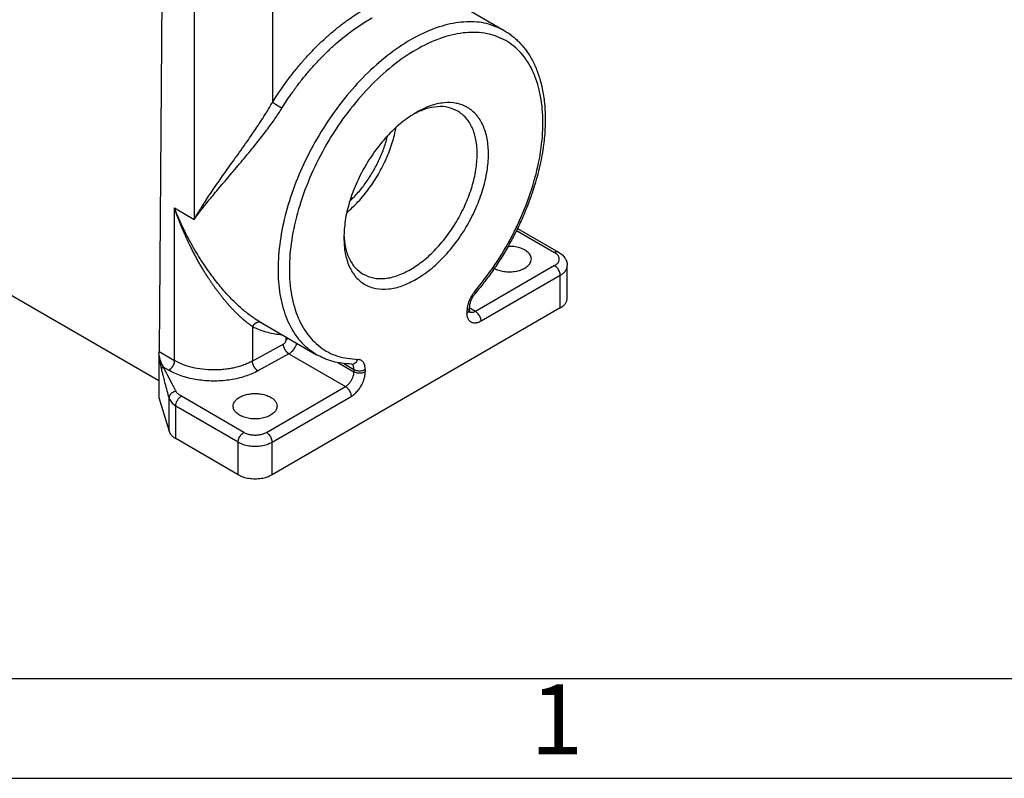
# Model space of a CAD drawing. Units: millimetres. Extents: x 0 to 297, y 0 to 210.
# Drawn here: x 26 to 75, y 0 to 38 of the extents above; entities that cross this region are included whole.
import ezdxf

# ---------------------------------------------------------------- set-up
doc = ezdxf.new("R2010")
doc.units = ezdxf.units.MM
doc.layers.add('1', color=7, linetype='Continuous')
doc.styles.add('CONVERTER_11', font='txt.shx', dxfattribs={"width": 0.9})

# ---------------------------------------------------------------- blocks, each defined once
blk = doc.blocks.new('_formato_A4', base_point=(306.935, 0))
at = {"layer": '1', "color": 7, "linetype": 'Continuous'}
for p, q in [((5, 5), (100.6, 5)), ((0, 0), (297, 0))]:
    blk.add_line(p, q, dxfattribs=at)
at = {"layer": '1', "color": 7, "insert": (52.8, 2.5), "char_height": 3.5, "attachment_point": 5, "line_spacing_factor": 0.757273, "style": 'CONVERTER_11'}
blk.add_mtext('1', dxfattribs=at)

msp = doc.modelspace()

# ---------------------------------------------------------------- linework, layer by layer
at = {"color": 2, "linetype": 'Continuous'}
for p, q in [((38.572, 43.103), (38.57, 33.851)), ((34.647, 41.612), (34.645, 27.986)), ((33.041, 41.243), (32.891, 21.363)), ((48.172, 38.594), (50.17, 37.438)), ((33.658, 28.558), (34.645, 27.986)), ((32.873, 19.906), (19.085, 27.886)), ((50.78, 27.428), (52.687, 26.325)), ((50.833, 27.534), (52.887, 26.345)), ((52.687, 25.67), (48.727, 23.378)), ((53.321, 24.04), (53.321, 25.671)), ((52.97, 25.18), (49.01, 22.888)), ((52.97, 23.549), (52.97, 25.18)), ((52.97, 23.549), (38.545, 15.2)), ((48.303, 23.417), (48.303, 23.295)), ((48.42, 23.581), (48.42, 23.458)), ((48.727, 23.378), (48.42, 23.556)), ((37.886, 22.885), (40.778, 21.211)), ((37.564, 22.62), (37.563, 20.891)), ((39.115, 21.743), (37.563, 20.891)), ((39.259, 21.986), (39.258, 22.091)), ((32.873, 21.238), (32.873, 19.071)), ((32.891, 21.363), (33.656, 20.92)), ((39.391, 21.252), (37.839, 20.399)), ((39.391, 21.252), (42.222, 19.613)), ((41.844, 20.812), (42.646, 20.348)), ((42.136, 20.765), (42.646, 20.47)), ((33.11, 20.585), (33.373, 20.433)), ((42.646, 20.47), (42.646, 20.348)), ((43.211, 20.47), (43.211, 20.348)), ((38.262, 17.321), (42.222, 19.613)), ((32.873, 19.071), (33.388, 17.38)), ((33.388, 17.38), (33.388, 19.047)), ((37.13, 17.321), (34.004, 19.131)), ((38.545, 16.831), (42.504, 19.123)), ((33.721, 17.01), (33.721, 18.641)), ((36.848, 16.831), (33.721, 18.641)), ((36.848, 15.2), (33.721, 17.01)), ((36.848, 15.2), (36.848, 16.831)), ((38.545, 15.2), (38.545, 16.831))]:
    msp.add_line(p, q, dxfattribs=at)
for points, knots in [([(38.57, 33.851), (38.575, 33.859), (38.586, 33.875), (38.678, 34.022), (38.851, 34.289), (39.139, 34.708), (39.467, 35.152), (39.837, 35.615), (40.22, 36.06), (40.616, 36.484), (41.022, 36.885), (41.436, 37.261), (41.858, 37.613), (42.248, 37.908), (42.601, 38.154), (42.915, 38.356), (43.131, 38.484), (43.244, 38.548), (43.254, 38.554), (43.264, 38.56), (43.271, 38.563), (43.275, 38.565)], [0, 0, 0, 0, 0.028594, 0.057185, 0.520383, 0.982632, 1.581667, 2.175219, 2.762446, 3.342537, 3.913614, 4.473937, 5.022929, 5.560079, 5.940912, 6.31416, 6.679773, 6.69201, 6.703839, 6.715501, 6.727233, 6.727233, 6.727233, 6.727233]), ([(39.038, 33.556), (39.043, 33.563), (39.053, 33.579), (39.141, 33.72), (39.307, 33.976), (39.584, 34.377), (39.898, 34.803), (40.253, 35.248), (40.621, 35.674), (41.001, 36.08), (41.391, 36.465), (41.788, 36.826), (42.193, 37.163), (42.567, 37.446), (42.907, 37.682), (43.208, 37.875), (43.415, 37.998), (43.524, 38.059), (43.535, 38.066), (43.546, 38.072), (43.554, 38.076), (43.557, 38.078)], [0, 0, 0, 0, 0.027424, 0.054846, 0.499093, 0.942435, 1.516976, 2.086269, 2.649508, 3.205915, 3.753692, 4.291172, 4.817802, 5.333092, 5.698441, 6.056526, 6.4073, 6.419638, 6.432438, 6.445421, 6.458306, 6.458306, 6.458306, 6.458306]), ([(50.17, 37.438), (49.881, 37.572), (49.286, 37.848), (48.25, 37.913), (47.154, 37.733), (46.013, 37.294), (44.86, 36.619), (43.728, 35.728), (42.649, 34.647), (41.654, 33.407), (40.772, 32.046), (40.031, 30.603), (39.452, 29.123), (39.052, 27.648), (38.843, 26.223), (38.832, 24.888), (39.02, 23.679), (39.41, 22.639), (39.983, 21.774), (40.518, 21.395), (40.778, 21.211)], [0, 0, 0, 0, 0.949397, 1.952992, 3.051233, 4.26538, 5.599146, 7.042652, 8.576186, 10.173264, 11.803144, 13.433024, 15.030102, 16.563636, 18.007142, 19.340908, 20.555055, 21.653296, 22.656891, 23.606288, 23.606288, 23.606288, 23.606288]), ([(48.684, 24.361), (49.031, 24.8), (49.732, 25.685), (50.588, 27.149), (51.284, 28.674), (51.783, 30.219), (52.071, 31.727), (52.136, 33.147), (51.974, 34.432), (51.586, 35.538), (50.975, 36.425), (50.155, 37.046), (49.167, 37.36), (48.067, 37.362), (46.899, 37.065), (45.7, 36.489), (44.507, 35.656), (43.359, 34.595), (42.296, 33.343), (41.355, 31.944), (40.569, 30.447), (39.966, 28.905), (39.566, 27.371), (39.384, 25.899), (39.428, 24.539), (39.698, 23.335), (40.193, 22.327), (40.908, 21.565), (41.816, 21.073), (42.487, 21.007), (42.83, 20.973)], [0, 0, 0, 0, 1.67928, 3.383045, 5.070431, 6.701772, 8.241711, 9.662666, 10.949023, 12.102408, 13.147505, 14.134683, 15.13168, 16.203076, 17.392272, 18.716976, 20.173398, 21.742095, 23.392925, 25.088997, 26.790007, 28.45529, 30.046842, 31.532566, 32.89003, 34.11116, 35.207957, 36.217566, 37.200644, 38.226275, 38.226275, 38.226275, 38.226275]), ([(50.17, 37.438), (50.233, 37.399), (50.366, 37.319), (50.553, 37.182), (50.736, 37.031), (50.968, 36.809), (51.239, 36.493), (51.477, 36.129), (51.645, 35.81), (51.767, 35.539), (51.875, 35.257), (51.973, 34.945), (52.056, 34.617), (52.124, 34.26), (52.177, 33.875), (52.211, 33.465), (52.223, 33.046), (52.215, 32.609), (52.186, 32.167), (52.134, 31.698), (52.059, 31.209), (51.952, 30.676), (51.817, 30.13), (51.647, 29.548), (51.429, 28.91), (51.142, 28.193), (50.813, 27.479), (50.45, 26.786), (50.064, 26.126), (49.647, 25.489), (49.199, 24.866), (48.877, 24.474), (48.706, 24.266)], [0, 0, 0, 0, 0.222484, 0.463035, 0.696495, 0.932488, 1.427309, 1.941349, 2.23305, 2.508792, 2.832491, 3.138623, 3.488482, 3.847941, 4.226385, 4.654308, 5.081849, 5.482562, 5.964727, 6.412772, 6.897252, 7.448272, 8.042774, 8.584092, 9.266257, 10.065714, 10.89941, 11.623532, 12.41024, 13.194792, 13.903822, 14.713786, 14.713786, 14.713786, 14.713786]), ([(34.645, 27.986), (34.648, 27.992), (34.655, 28.005), (34.664, 28.02), (34.671, 28.032), (34.676, 28.04), (34.679, 28.046), (34.682, 28.05), (34.684, 28.055), (34.693, 28.07), (34.709, 28.096), (34.738, 28.146), (34.774, 28.207), (34.835, 28.308), (34.912, 28.434), (35.041, 28.641), (35.21, 28.903), (35.425, 29.228), (35.652, 29.561), (35.89, 29.904), (36.133, 30.249), (36.399, 30.623), (36.687, 31.025), (36.993, 31.454), (37.28, 31.861), (37.545, 32.243), (37.788, 32.6), (38.021, 32.952), (38.228, 33.278), (38.411, 33.576), (38.518, 33.76), (38.57, 33.851)], [0, 0, 0, 0, 0.021054, 0.042156, 0.052727, 0.063312, 0.068609, 0.073911, 0.079215, 0.084524, 0.127535, 0.169923, 0.255309, 0.343341, 0.521481, 0.700637, 1.074361, 1.456805, 1.868136, 2.285748, 2.707927, 3.132934, 3.66272, 4.191181, 4.715257, 5.1548, 5.586906, 6.010043, 6.422729, 6.745488, 7.060129, 7.060129, 7.060129, 7.060129]), ([(34.645, 27.986), (34.649, 27.992), (34.657, 28.003), (34.667, 28.016), (34.675, 28.027), (34.68, 28.034), (34.684, 28.04), (34.687, 28.044), (34.69, 28.048), (34.7, 28.062), (34.718, 28.085), (34.751, 28.13), (34.793, 28.186), (34.861, 28.276), (34.949, 28.391), (35.096, 28.579), (35.288, 28.819), (35.531, 29.116), (35.787, 29.424), (36.055, 29.742), (36.328, 30.065), (36.616, 30.405), (36.918, 30.761), (37.229, 31.134), (37.52, 31.488), (37.789, 31.822), (38.035, 32.134), (38.272, 32.446), (38.491, 32.743), (38.69, 33.025), (38.87, 33.29), (38.983, 33.468), (39.038, 33.556)], [0, 0, 0, 0, 0.020321, 0.040702, 0.050915, 0.061143, 0.066264, 0.071389, 0.076517, 0.08165, 0.122758, 0.164314, 0.247365, 0.33267, 0.505821, 0.681424, 1.0483, 1.426497, 1.834125, 2.250492, 2.673738, 3.101994, 3.587399, 4.074118, 4.559596, 4.961296, 5.359237, 5.752015, 6.138271, 6.465875, 6.786109, 7.098437, 7.098437, 7.098437, 7.098437]), ([(38.57, 33.851), (38.577, 33.847), (38.59, 33.838), (38.611, 33.823), (38.635, 33.808), (38.661, 33.79), (38.69, 33.771), (38.721, 33.752), (38.753, 33.731), (38.787, 33.71), (38.821, 33.688), (38.855, 33.667), (38.889, 33.646), (38.922, 33.626), (38.954, 33.606), (38.984, 33.588), (39.012, 33.571), (39.03, 33.561), (39.038, 33.556)], [0, 0, 0, 0, 0.0223748, 0.0479781, 0.0767452, 0.1085037, 0.1429767, 0.1797751, 0.2184171, 0.2583396, 0.2989297, 0.3395531, 0.3795866, 0.4184519, 0.4556361, 0.4907172, 0.5233669, 0.5533615, 0.5533615, 0.5533615, 0.5533615]), ([(47.839, 33.409), (47.683, 33.48), (47.362, 33.627), (46.802, 33.646), (46.208, 33.531), (45.827, 33.352), (45.626, 33.257)], [0, 0, 0, 0, 0.508389, 1.049272, 1.646018, 2.309698, 2.309698, 2.309698, 2.309698]), ([(45.757, 24.985), (45.997, 25.141), (46.497, 25.466), (47.165, 26.104), (47.787, 26.845), (48.331, 27.677), (48.779, 28.562), (49.114, 29.471), (49.324, 30.368), (49.4, 31.221), (49.34, 32), (49.141, 32.677), (48.807, 33.227), (48.342, 33.621), (47.769, 33.83), (47.127, 33.847), (46.438, 33.688), (46.001, 33.463), (45.77, 33.344)], [0, 0, 0, 0, 0.858017, 1.783654, 2.757812, 3.757177, 4.756421, 5.730226, 6.655306, 7.512613, 8.289949, 8.985257, 9.610502, 10.194229, 10.777749, 11.402443, 12.097009, 12.873561, 12.873561, 12.873561, 12.873561]), ([(45.77, 33.344), (45.529, 33.188), (45.027, 32.865), (44.356, 32.226), (43.732, 31.483), (43.186, 30.649), (42.735, 29.76), (42.401, 28.848), (42.182, 27.948), (42.151, 27.352), (42.137, 27.065)], [0, 0, 0, 0, 0.859751, 1.787848, 2.765065, 3.767871, 4.770677, 5.747893, 6.67599, 7.535741, 7.535741, 7.535741, 7.535741]), ([(45.474, 25.475), (45.696, 25.619), (46.157, 25.918), (46.773, 26.507), (47.346, 27.191), (47.848, 27.958), (48.261, 28.775), (48.57, 29.612), (48.763, 30.44), (48.833, 31.226), (48.777, 31.945), (48.592, 32.566), (48.289, 33.083), (47.985, 33.303), (47.839, 33.409)], [0, 0, 0, 0, 0.791308, 1.644996, 2.543434, 3.465101, 4.386619, 5.284621, 6.137624, 6.928059, 7.64469, 8.285658, 8.862059, 9.400301, 9.400301, 9.400301, 9.400301]), ([(42.28, 28.313), (42.479, 28.496), (42.885, 28.869), (43.413, 29.526), (43.884, 30.245), (44.273, 31.011), (44.579, 31.796), (44.701, 32.334), (44.76, 32.597)], [0, 0, 0, 0, 0.80818, 1.653645, 2.518431, 3.383216, 4.228682, 5.036862, 5.036862, 5.036862, 5.036862]), ([(42.433, 28.891), (42.579, 29.039), (42.876, 29.34), (43.267, 29.85), (43.619, 30.398), (43.919, 30.977), (44.166, 31.57), (44.28, 31.977), (44.335, 32.178)], [0, 0, 0, 0, 0.623534, 1.267739, 1.922547, 2.577354, 3.22156, 3.845094, 3.845094, 3.845094, 3.845094]), ([(33.656, 20.92), (33.656, 22.193), (33.657, 24.739), (33.657, 27.285), (33.658, 28.558)], [0, 0, 0, 0, 3.818719, 7.637459, 7.637459, 7.637459, 7.637459]), ([(37.564, 22.62), (37.553, 22.627), (37.53, 22.642), (37.497, 22.665), (37.463, 22.689), (37.429, 22.714), (37.395, 22.739), (37.36, 22.766), (37.324, 22.793), (37.288, 22.821), (37.257, 22.846), (37.229, 22.868), (37.206, 22.888), (37.181, 22.908), (37.156, 22.929), (37.131, 22.95), (37.105, 22.973), (37.078, 22.996), (37.05, 23.02), (37.022, 23.045), (36.994, 23.071), (36.964, 23.098), (36.935, 23.125), (36.904, 23.154), (36.873, 23.183), (36.842, 23.213), (36.81, 23.244), (36.775, 23.278), (36.738, 23.315), (36.7, 23.353), (36.662, 23.392), (36.625, 23.43), (36.589, 23.468), (36.554, 23.506), (36.519, 23.543), (36.485, 23.58), (36.452, 23.617), (36.419, 23.653), (36.388, 23.688), (36.357, 23.723), (36.327, 23.757), (36.294, 23.796), (36.257, 23.838), (36.217, 23.886), (36.178, 23.933), (36.139, 23.98), (36.102, 24.026), (36.065, 24.072), (36.028, 24.117), (35.993, 24.162), (35.959, 24.206), (35.925, 24.25), (35.892, 24.292), (35.86, 24.335), (35.825, 24.381), (35.787, 24.433), (35.745, 24.489), (35.705, 24.545), (35.665, 24.601), (35.626, 24.655), (35.588, 24.709), (35.551, 24.763), (35.515, 24.816), (35.479, 24.868), (35.445, 24.919), (35.411, 24.969), (35.371, 25.03), (35.325, 25.1), (35.273, 25.182), (35.22, 25.265), (35.168, 25.349), (35.116, 25.433), (35.065, 25.519), (35.014, 25.605), (34.963, 25.692), (34.912, 25.779), (34.862, 25.868), (34.812, 25.957), (34.763, 26.047), (34.713, 26.138), (34.665, 26.23), (34.616, 26.322), (34.568, 26.415), (34.521, 26.509), (34.474, 26.603), (34.432, 26.688), (34.395, 26.763), (34.364, 26.828), (34.334, 26.892), (34.304, 26.956), (34.275, 27.019), (34.246, 27.081), (34.218, 27.143), (34.191, 27.204), (34.164, 27.264), (34.138, 27.323), (34.113, 27.382), (34.088, 27.44), (34.064, 27.497), (34.04, 27.553), (34.018, 27.607), (33.997, 27.658), (33.977, 27.707), (33.956, 27.758), (33.936, 27.809), (33.915, 27.862), (33.894, 27.915), (33.873, 27.969), (33.852, 28.024), (33.823, 28.1), (33.786, 28.198), (33.752, 28.29), (33.728, 28.357), (33.714, 28.397), (33.704, 28.425), (33.698, 28.442), (33.696, 28.446), (33.695, 28.451), (33.693, 28.455), (33.692, 28.458), (33.691, 28.461), (33.69, 28.464), (33.69, 28.465), (33.689, 28.467), (33.687, 28.472), (33.684, 28.482), (33.677, 28.502), (33.668, 28.527), (33.661, 28.548), (33.658, 28.558)], [0, 0, 0, 0, 0.03974, 0.080288, 0.121643, 0.163807, 0.206778, 0.250556, 0.295142, 0.340536, 0.386736, 0.41629, 0.446836, 0.478375, 0.51091, 0.544444, 0.578979, 0.614517, 0.651063, 0.688617, 0.727185, 0.766768, 0.807371, 0.848996, 0.891647, 0.935329, 0.980044, 1.025797, 1.080755, 1.135163, 1.188978, 1.242157, 1.294656, 1.346433, 1.397442, 1.44764, 1.496983, 1.545426, 1.592923, 1.639431, 1.684902, 1.729293, 1.792048, 1.854106, 1.915428, 1.975976, 2.03571, 2.094593, 2.152583, 2.209643, 2.265733, 2.320811, 2.374839, 2.427775, 2.47958, 2.550428, 2.620412, 2.689496, 2.757644, 2.824817, 2.890979, 2.956092, 3.020118, 3.083019, 3.144756, 3.205292, 3.264587, 3.361423, 3.458843, 3.556838, 3.655398, 3.754515, 3.85418, 3.954383, 4.055115, 4.156368, 4.258132, 4.360398, 4.463158, 4.566402, 4.670121, 4.774307, 4.87895, 4.984041, 5.089573, 5.195535, 5.268343, 5.340326, 5.411471, 5.481762, 5.551187, 5.619732, 5.687382, 5.754125, 5.819945, 5.884828, 5.94876, 6.011727, 6.073715, 6.134707, 6.194691, 6.247327, 6.300875, 6.355326, 6.410667, 6.466888, 6.523976, 6.581921, 6.640711, 6.700335, 6.827423, 6.954454, 6.996058, 7.038516, 7.081815, 7.086907, 7.091753, 7.096286, 7.100441, 7.104151, 7.107348, 7.109967, 7.11194, 7.113202, 7.113686, 7.129626, 7.14557, 7.177464, 7.209367, 7.209367, 7.209367, 7.209367]), ([(37.886, 22.885), (37.82, 22.925), (37.694, 23.001), (37.479, 23.149), (37.252, 23.322), (37, 23.534), (36.753, 23.761), (36.416, 24.096), (35.998, 24.56), (35.493, 25.199), (34.984, 25.939), (34.574, 26.626), (34.268, 27.202), (34.086, 27.572), (33.948, 27.871), (33.864, 28.06), (33.8, 28.211), (33.759, 28.307), (33.728, 28.384), (33.703, 28.445), (33.679, 28.502), (33.664, 28.541), (33.658, 28.558)], [0, 0, 0, 0, 0.231185, 0.439737, 0.783162, 1.086896, 1.426865, 1.787824, 2.514633, 3.297458, 4.231123, 5.205709, 5.696375, 6.188368, 6.441159, 6.684658, 6.808271, 6.933841, 6.996269, 7.05867, 7.13045, 7.183649, 7.183649, 7.183649, 7.183649]), ([(42.14, 27.234), (42.158, 27.013), (42.192, 26.592), (42.389, 26.02), (42.684, 25.544), (42.971, 25.339), (43.11, 25.239)], [0, 0, 0, 0, 0.66368, 1.260426, 1.801309, 2.309698, 2.309698, 2.309698, 2.309698]), ([(42.137, 27.065), (42.149, 26.806), (42.171, 26.314), (42.377, 25.637), (42.712, 25.088), (43.18, 24.696), (43.754, 24.49), (44.398, 24.476), (45.088, 24.638), (45.526, 24.865), (45.757, 24.985)], [0, 0, 0, 0, 0.777416, 1.47266, 2.097916, 2.682032, 3.266564, 3.892925, 4.589655, 5.368639, 5.368639, 5.368639, 5.368639]), ([(51.524, 25.997), (51.515, 26.056), (51.497, 26.182), (51.363, 26.343), (51.173, 26.475), (50.93, 26.571), (50.652, 26.63), (50.457, 26.632), (50.357, 26.633)], [0, 0, 0, 0, 0.175699, 0.373403, 0.603945, 0.866625, 1.153098, 1.450719, 1.450719, 1.450719, 1.450719]), ([(52.887, 26.345), (52.873, 26.351), (52.844, 26.364), (52.793, 26.365), (52.739, 26.352), (52.705, 26.334), (52.687, 26.325)], [0, 0, 0, 0, 0.0457594, 0.0947816, 0.1493196, 0.210313, 0.210313, 0.210313, 0.210313]), ([(52.687, 25.67), (52.731, 25.7), (52.814, 25.754), (52.9, 25.869), (52.931, 25.997), (52.9, 26.126), (52.814, 26.241), (52.731, 26.295), (52.687, 26.325)], [0, 0, 0, 0, 0.1592451, 0.2965688, 0.4194683, 0.5423678, 0.6796915, 0.8389366, 0.8389366, 0.8389366, 0.8389366]), ([(52.887, 26.345), (52.919, 26.325), (52.986, 26.284), (53.075, 26.21), (53.153, 26.128), (53.214, 26.043), (53.261, 25.955), (53.289, 25.879), (53.306, 25.817), (53.314, 25.769), (53.32, 25.72), (53.321, 25.687), (53.321, 25.671)], [0, 0, 0, 0, 0.1111576, 0.2380279, 0.3458396, 0.4487854, 0.5489365, 0.6457523, 0.6916513, 0.7425018, 0.7911132, 0.8395821, 0.8395821, 0.8395821, 0.8395821]), ([(49.671, 25.533), (49.743, 25.5), (49.892, 25.43), (50.142, 25.376), (50.407, 25.354), (50.673, 25.371), (50.925, 25.423), (51.146, 25.51), (51.332, 25.622), (51.416, 25.727), (51.455, 25.776)], [0, 0, 0, 0, 0.236776, 0.493894, 0.76226, 1.031313, 1.290407, 1.530181, 1.744102, 1.930461, 1.930461, 1.930461, 1.930461]), ([(51.455, 25.776), (51.475, 25.811), (51.514, 25.88), (51.521, 25.959), (51.524, 25.997)], [0, 0, 0, 0, 0.1206057, 0.2345477, 0.2345477, 0.2345477, 0.2345477]), ([(52.97, 25.18), (52.967, 25.21), (52.963, 25.274), (52.933, 25.368), (52.889, 25.46), (52.831, 25.545), (52.764, 25.618), (52.712, 25.653), (52.687, 25.67)], [0, 0, 0, 0, 0.0905181, 0.189656, 0.2934646, 0.3973068, 0.4965407, 0.5872024, 0.5872024, 0.5872024, 0.5872024]), ([(52.97, 25.18), (53.021, 25.213), (53.119, 25.276), (53.231, 25.397), (53.307, 25.53), (53.316, 25.625), (53.321, 25.671)], [0, 0, 0, 0, 0.1826145, 0.3460618, 0.4931614, 0.6306053, 0.6306053, 0.6306053, 0.6306053]), ([(43.11, 25.239), (43.276, 25.165), (43.619, 25.011), (44.22, 25.008), (44.856, 25.153), (45.261, 25.364), (45.474, 25.475)], [0, 0, 0, 0, 0.539961, 1.118423, 1.761972, 2.481693, 2.481693, 2.481693, 2.481693]), ([(48.684, 24.361), (48.629, 24.29), (48.519, 24.146), (48.401, 23.906), (48.32, 23.661), (48.308, 23.496), (48.303, 23.417)], [0, 0, 0, 0, 0.269476, 0.540494, 0.799856, 1.036217, 1.036217, 1.036217, 1.036217]), ([(48.706, 24.266), (48.695, 24.252), (48.672, 24.225), (48.641, 24.183), (48.61, 24.137), (48.58, 24.089), (48.552, 24.039), (48.527, 23.99), (48.505, 23.942), (48.479, 23.879), (48.453, 23.802), (48.436, 23.73), (48.427, 23.676), (48.423, 23.643), (48.42, 23.611), (48.42, 23.591), (48.42, 23.581)], [0, 0, 0, 0, 0.0524975, 0.1060533, 0.1577657, 0.2175274, 0.2775332, 0.3295373, 0.3798554, 0.4371155, 0.5333854, 0.6229279, 0.6607196, 0.696407, 0.7244323, 0.7559352, 0.7559352, 0.7559352, 0.7559352]), ([(48.684, 24.361), (48.696, 24.342), (48.716, 24.312), (48.708, 24.278), (48.706, 24.266)], [0, 0, 0, 0, 0.0645022, 0.1011617, 0.1011617, 0.1011617, 0.1011617]), ([(52.97, 23.549), (53.021, 23.582), (53.119, 23.645), (53.231, 23.766), (53.307, 23.899), (53.316, 23.994), (53.321, 24.04)], [0, 0, 0, 0, 0.1826145, 0.3460618, 0.4931614, 0.6306053, 0.6306053, 0.6306053, 0.6306053]), ([(48.42, 23.581), (48.418, 23.565), (48.415, 23.533), (48.39, 23.489), (48.352, 23.449), (48.32, 23.428), (48.303, 23.417)], [0, 0, 0, 0, 0.0458146, 0.0948478, 0.1493303, 0.2102018, 0.2102018, 0.2102018, 0.2102018]), ([(48.303, 23.295), (48.32, 23.306), (48.352, 23.326), (48.39, 23.367), (48.415, 23.411), (48.418, 23.443), (48.42, 23.458)], [0, 0, 0, 0, 0.0608715, 0.1153539, 0.1643871, 0.2102018, 0.2102018, 0.2102018, 0.2102018]), ([(49.01, 22.888), (48.95, 22.858), (48.839, 22.803), (48.662, 22.781), (48.504, 22.827), (48.385, 22.941), (48.314, 23.104), (48.307, 23.228), (48.303, 23.295)], [0, 0, 0, 0, 0.198995, 0.370404, 0.523561, 0.676575, 0.847637, 1.046223, 1.046223, 1.046223, 1.046223]), ([(48.42, 23.458), (48.42, 23.457), (48.42, 23.454), (48.42, 23.45), (48.42, 23.446), (48.42, 23.442), (48.42, 23.439), (48.42, 23.435), (48.42, 23.432), (48.421, 23.428), (48.421, 23.425), (48.421, 23.422), (48.421, 23.419), (48.422, 23.415), (48.422, 23.413), (48.422, 23.41), (48.423, 23.407), (48.423, 23.404), (48.423, 23.402), (48.423, 23.399), (48.424, 23.396), (48.424, 23.394), (48.425, 23.39), (48.425, 23.387), (48.426, 23.384), (48.426, 23.381), (48.427, 23.378), (48.428, 23.375), (48.428, 23.373), (48.429, 23.371), (48.429, 23.369), (48.43, 23.367), (48.43, 23.365), (48.431, 23.363), (48.431, 23.361), (48.432, 23.359), (48.432, 23.357), (48.433, 23.355), (48.434, 23.354), (48.434, 23.352), (48.435, 23.351), (48.435, 23.349), (48.436, 23.348), (48.436, 23.346), (48.437, 23.345), (48.437, 23.344), (48.438, 23.343), (48.438, 23.342), (48.438, 23.342), (48.439, 23.341), (48.439, 23.34), (48.44, 23.339), (48.44, 23.338), (48.44, 23.338), (48.441, 23.337), (48.441, 23.337), (48.441, 23.337), (48.441, 23.336), (48.441, 23.336), (48.441, 23.336), (48.441, 23.336), (48.441, 23.336), (48.441, 23.336), (48.441, 23.336)], [0, 0, 0, 0, 0.0041059, 0.0081143, 0.0120254, 0.0158398, 0.0195579, 0.0231801, 0.0267066, 0.030138, 0.0334745, 0.0367164, 0.0398641, 0.0429177, 0.0458777, 0.0487442, 0.0515174, 0.0541977, 0.056785, 0.0592797, 0.0616818, 0.0650431, 0.0683242, 0.0715257, 0.0746477, 0.0776907, 0.0806551, 0.0835411, 0.0859384, 0.0882426, 0.0904541, 0.0925736, 0.0946016, 0.0965387, 0.0983853, 0.1001419, 0.1021745, 0.1041083, 0.1059441, 0.1076829, 0.1093255, 0.1108726, 0.1123249, 0.1136833, 0.1149484, 0.1161208, 0.1172011, 0.1181899, 0.1190876, 0.1198949, 0.1208526, 0.1217125, 0.1224758, 0.1231432, 0.1237158, 0.1241944, 0.1246086, 0.1249409, 0.125192, 0.1253318, 0.1254319, 0.125471, 0.1255101, 0.1255101, 0.1255101, 0.1255101]), ([(48.727, 23.378), (48.701, 23.365), (48.652, 23.339), (48.575, 23.32), (48.502, 23.318), (48.459, 23.334), (48.438, 23.342)], [0, 0, 0, 0, 0.0872139, 0.1656499, 0.2363973, 0.3021541, 0.3021541, 0.3021541, 0.3021541]), ([(49.01, 22.888), (49.008, 22.919), (49.003, 22.982), (48.973, 23.076), (48.929, 23.168), (48.871, 23.253), (48.805, 23.326), (48.752, 23.361), (48.727, 23.378)], [0, 0, 0, 0, 0.0905181, 0.189656, 0.2934646, 0.3973068, 0.4965407, 0.5872024, 0.5872024, 0.5872024, 0.5872024]), ([(37.992, 22.824), (37.988, 22.825), (37.979, 22.828), (37.966, 22.832), (37.952, 22.835), (37.938, 22.837), (37.924, 22.839), (37.909, 22.84), (37.894, 22.84), (37.879, 22.839), (37.864, 22.838), (37.848, 22.835), (37.833, 22.832), (37.817, 22.829), (37.802, 22.824), (37.786, 22.818), (37.771, 22.812), (37.755, 22.805), (37.74, 22.797), (37.725, 22.789), (37.711, 22.78), (37.697, 22.77), (37.683, 22.76), (37.67, 22.749), (37.657, 22.737), (37.644, 22.725), (37.632, 22.713), (37.621, 22.701), (37.61, 22.688), (37.599, 22.675), (37.59, 22.661), (37.58, 22.648), (37.572, 22.634), (37.566, 22.625), (37.564, 22.62)], [0, 0, 0, 0, 0.0135413, 0.027305, 0.0412964, 0.0555202, 0.0699805, 0.0846797, 0.0996191, 0.1147981, 0.1302144, 0.1458631, 0.1617375, 0.1778283, 0.1941239, 0.2106102, 0.2272707, 0.2440869, 0.2610381, 0.2781019, 0.2952542, 0.3124698, 0.3297223, 0.3469851, 0.3642307, 0.3814322, 0.3985625, 0.4155955, 0.4325058, 0.4492691, 0.4658623, 0.482264, 0.4984542, 0.5144147, 0.5144147, 0.5144147, 0.5144147]), ([(37.564, 22.62), (37.687, 22.562), (37.935, 22.444), (38.317, 22.328), (38.685, 22.252), (38.923, 22.23), (39.037, 22.219)], [0, 0, 0, 0, 0.408562, 0.822641, 1.19287, 1.536515, 1.536515, 1.536515, 1.536515]), ([(39.115, 21.743), (39.119, 21.745), (39.126, 21.749), (39.139, 21.758), (39.156, 21.771), (39.176, 21.791), (39.196, 21.815), (39.214, 21.84), (39.227, 21.864), (39.238, 21.887), (39.246, 21.909), (39.252, 21.929), (39.256, 21.947), (39.258, 21.962), (39.259, 21.975), (39.259, 21.983), (39.259, 21.986)], [0, 0, 0, 0, 0.0118178, 0.0240025, 0.0489458, 0.0750992, 0.1086501, 0.1428951, 0.167653, 0.1921005, 0.2160973, 0.2395111, 0.2555604, 0.2710578, 0.2830395, 0.2946536, 0.2946536, 0.2946536, 0.2946536]), ([(39.391, 21.252), (39.386, 21.254), (39.378, 21.259), (39.366, 21.268), (39.353, 21.277), (39.34, 21.287), (39.328, 21.298), (39.315, 21.31), (39.302, 21.323), (39.29, 21.336), (39.277, 21.35), (39.265, 21.364), (39.252, 21.38), (39.24, 21.396), (39.229, 21.412), (39.218, 21.429), (39.207, 21.447), (39.197, 21.464), (39.187, 21.482), (39.178, 21.501), (39.169, 21.519), (39.161, 21.538), (39.153, 21.556), (39.147, 21.575), (39.141, 21.593), (39.135, 21.611), (39.13, 21.629), (39.126, 21.647), (39.123, 21.664), (39.12, 21.681), (39.118, 21.697), (39.116, 21.713), (39.115, 21.728), (39.115, 21.738), (39.115, 21.743)], [0, 0, 0, 0, 0.0144835, 0.0295542, 0.0452095, 0.0614413, 0.0782362, 0.0955752, 0.1134337, 0.1317813, 0.150582, 0.1697944, 0.1893721, 0.2092637, 0.229414, 0.2497644, 0.2702534, 0.2908177, 0.3113931, 0.3319152, 0.3523203, 0.3725465, 0.3925343, 0.4122274, 0.4315735, 0.4505249, 0.4690384, 0.4870767, 0.5046076, 0.5216048, 0.5380474, 0.5539203, 0.5692135, 0.5839224, 0.5839224, 0.5839224, 0.5839224]), ([(39.259, 21.986), (39.263, 21.988), (39.271, 21.993), (39.283, 21.998), (39.295, 22.004), (39.308, 22.01), (39.322, 22.015), (39.336, 22.02), (39.351, 22.024), (39.361, 22.027), (39.366, 22.029)], [0, 0, 0, 0, 0.0129181, 0.0262717, 0.0400578, 0.0542701, 0.0688999, 0.0839349, 0.0993599, 0.1151565, 0.1151565, 0.1151565, 0.1151565]), ([(39.391, 21.252), (39.401, 21.258), (39.421, 21.27), (39.461, 21.298), (39.51, 21.337), (39.57, 21.397), (39.63, 21.469), (39.682, 21.546), (39.722, 21.619), (39.75, 21.68), (39.772, 21.735), (39.782, 21.768), (39.787, 21.785)], [0, 0, 0, 0, 0.0351663, 0.0714701, 0.145911, 0.2241051, 0.3245751, 0.4272508, 0.5015324, 0.5749055, 0.6276139, 0.679439, 0.679439, 0.679439, 0.679439]), ([(32.873, 21.238), (32.878, 21.259), (32.888, 21.3), (32.89, 21.342), (32.891, 21.363)], [0, 0, 0, 0, 0.0655622, 0.126656, 0.126656, 0.126656, 0.126656]), ([(32.873, 21.238), (32.874, 21.22), (32.878, 21.18), (32.886, 21.117), (32.896, 21.044), (32.909, 20.967), (32.922, 20.893), (32.933, 20.833), (32.943, 20.782), (32.952, 20.738), (32.962, 20.693), (32.975, 20.634), (32.991, 20.567), (33.005, 20.515), (33.011, 20.493)], [0, 0, 0, 0, 0.0530054, 0.1207605, 0.1909397, 0.2745623, 0.3540937, 0.4174276, 0.4578046, 0.509635, 0.5512771, 0.5971055, 0.6893741, 0.7587125, 0.7587125, 0.7587125, 0.7587125]), ([(32.873, 21.238), (32.876, 21.217), (32.882, 21.169), (32.895, 21.101), (32.912, 21.032), (32.926, 20.982), (32.938, 20.942), (32.947, 20.914), (32.958, 20.885), (32.967, 20.86), (32.976, 20.838), (32.984, 20.818), (32.992, 20.799), (33.003, 20.775), (33.016, 20.746), (33.031, 20.717), (33.044, 20.693), (33.053, 20.677), (33.062, 20.662), (33.074, 20.641), (33.091, 20.615), (33.104, 20.595), (33.11, 20.585)], [0, 0, 0, 0, 0.0636695, 0.1446814, 0.2087721, 0.2747819, 0.3011077, 0.3352492, 0.3632908, 0.3930606, 0.4131706, 0.4350722, 0.4589232, 0.4758688, 0.5126964, 0.5542612, 0.5754213, 0.5920634, 0.609215, 0.6290571, 0.6668063, 0.7009117, 0.7009117, 0.7009117, 0.7009117]), ([(42.539, 20.737), (42.367, 20.747), (42.049, 20.764), (41.667, 20.847), (41.385, 20.933), (41.179, 21.011), (40.974, 21.103), (40.845, 21.174), (40.778, 21.211)], [0, 0, 0, 0, 0.516839, 0.953832, 1.170021, 1.400838, 1.613921, 1.842532, 1.842532, 1.842532, 1.842532]), ([(33.656, 20.92), (33.656, 20.915), (33.656, 20.905), (33.655, 20.89), (33.653, 20.874), (33.651, 20.858), (33.648, 20.841), (33.645, 20.824), (33.64, 20.807), (33.636, 20.789), (33.63, 20.771), (33.624, 20.753), (33.617, 20.734), (33.609, 20.716), (33.601, 20.697), (33.592, 20.679), (33.582, 20.661), (33.572, 20.643), (33.562, 20.625), (33.551, 20.608), (33.539, 20.591), (33.527, 20.575), (33.515, 20.559), (33.503, 20.544), (33.49, 20.53), (33.477, 20.516), (33.464, 20.503), (33.451, 20.49), (33.438, 20.479), (33.425, 20.468), (33.412, 20.458), (33.399, 20.449), (33.386, 20.441), (33.377, 20.436), (33.373, 20.433)], [0, 0, 0, 0, 0.0147034, 0.0299838, 0.0458374, 0.0622551, 0.0792227, 0.0967206, 0.1147234, 0.1332002, 0.1521147, 0.1714252, 0.1910852, 0.2110435, 0.2312451, 0.2516317, 0.2721426, 0.292715, 0.3132858, 0.3337913, 0.3541691, 0.3743586, 0.3943015, 0.4139429, 0.433232, 0.4521224, 0.4705726, 0.4885466, 0.5060138, 0.5229491, 0.5393331, 0.5551519, 0.5703968, 0.5850642, 0.5850642, 0.5850642, 0.5850642]), ([(37.563, 20.891), (37.496, 20.855), (37.357, 20.783), (37.136, 20.694), (36.901, 20.617), (36.662, 20.555), (36.407, 20.504), (36.136, 20.468), (35.861, 20.447), (35.503, 20.441), (35.066, 20.468), (34.554, 20.561), (34.078, 20.703), (33.793, 20.85), (33.656, 20.92)], [0, 0, 0, 0, 0.228935, 0.467455, 0.714665, 0.969568, 1.2082, 1.496106, 1.787534, 2.034753, 2.572316, 3.095949, 3.593623, 4.055425, 4.055425, 4.055425, 4.055425]), ([(37.839, 20.399), (37.835, 20.402), (37.826, 20.407), (37.814, 20.416), (37.801, 20.425), (37.789, 20.435), (37.776, 20.446), (37.763, 20.458), (37.75, 20.47), (37.738, 20.484), (37.725, 20.497), (37.713, 20.512), (37.7, 20.527), (37.689, 20.543), (37.677, 20.56), (37.666, 20.577), (37.655, 20.594), (37.645, 20.612), (37.635, 20.63), (37.626, 20.648), (37.617, 20.667), (37.609, 20.685), (37.602, 20.704), (37.595, 20.722), (37.589, 20.741), (37.583, 20.759), (37.579, 20.777), (37.574, 20.794), (37.571, 20.812), (37.568, 20.828), (37.566, 20.845), (37.565, 20.86), (37.564, 20.876), (37.563, 20.886), (37.563, 20.891)], [0, 0, 0, 0, 0.0144835, 0.0295542, 0.0452095, 0.0614413, 0.0782362, 0.0955752, 0.1134337, 0.1317813, 0.150582, 0.1697944, 0.1893721, 0.2092637, 0.229414, 0.2497644, 0.2702534, 0.2908177, 0.3113931, 0.3319152, 0.3523203, 0.3725465, 0.3925343, 0.4122274, 0.4315735, 0.4505249, 0.4690384, 0.4870767, 0.5046076, 0.5216048, 0.5380474, 0.5539203, 0.5692135, 0.5839224, 0.5839224, 0.5839224, 0.5839224]), ([(42.646, 20.47), (42.645, 20.499), (42.642, 20.554), (42.62, 20.63), (42.585, 20.694), (42.55, 20.723), (42.533, 20.737)], [0, 0, 0, 0, 0.0868529, 0.1649737, 0.2354689, 0.3010409, 0.3010409, 0.3010409, 0.3010409]), ([(42.539, 20.737), (42.57, 20.74), (42.633, 20.746), (42.717, 20.798), (42.787, 20.874), (42.816, 20.94), (42.83, 20.973)], [0, 0, 0, 0, 0.0910161, 0.1865297, 0.2891161, 0.3987742, 0.3987742, 0.3987742, 0.3987742]), ([(42.54, 20.737), (42.54, 20.737), (42.54, 20.737), (42.54, 20.737), (42.54, 20.737), (42.54, 20.737), (42.539, 20.737)], [0, 0, 0, 0, 0.000123853, 0.000247706, 0.000563933, 0.001020748, 0.001020748, 0.001020748, 0.001020748]), ([(43.211, 20.47), (43.207, 20.539), (43.199, 20.668), (43.122, 20.835), (42.993, 20.951), (42.885, 20.966), (42.83, 20.973)], [0, 0, 0, 0, 0.206291, 0.3829396, 0.5414003, 0.7027757, 0.7027757, 0.7027757, 0.7027757]), ([(33.11, 20.585), (33.109, 20.585), (33.106, 20.585), (33.101, 20.584), (33.097, 20.583), (33.092, 20.582), (33.088, 20.581), (33.083, 20.579), (33.078, 20.578), (33.074, 20.576), (33.069, 20.574), (33.065, 20.571), (33.06, 20.569), (33.056, 20.566), (33.052, 20.563), (33.048, 20.56), (33.044, 20.557), (33.04, 20.554), (33.036, 20.55), (33.033, 20.547), (33.03, 20.543), (33.027, 20.539), (33.024, 20.536), (33.022, 20.532), (33.02, 20.528), (33.018, 20.524), (33.016, 20.52), (33.015, 20.516), (33.013, 20.512), (33.012, 20.508), (33.012, 20.504), (33.011, 20.5), (33.011, 20.496), (33.011, 20.494), (33.011, 20.493)], [0, 0, 0, 0, 0.0044763, 0.0090453, 0.0137018, 0.0184397, 0.0232521, 0.0281312, 0.0330686, 0.0380551, 0.043081, 0.0481361, 0.0532098, 0.0582912, 0.0633694, 0.0684336, 0.0734731, 0.0784776, 0.0834373, 0.088343, 0.0931864, 0.09796, 0.102657, 0.107272, 0.1118003, 0.1162383, 0.1205835, 0.1248341, 0.1289894, 0.1330494, 0.1370148, 0.140887, 0.1446677, 0.1483592, 0.1483592, 0.1483592, 0.1483592]), ([(33.388, 19.047), (33.358, 19.161), (33.295, 19.402), (33.221, 19.685), (33.169, 19.887), (33.137, 20.008), (33.101, 20.147), (33.058, 20.312), (33.026, 20.432), (33.011, 20.493)], [0, 0, 0, 0, 0.353035, 0.746597, 0.87579, 0.981739, 1.120129, 1.306839, 1.493504, 1.493504, 1.493504, 1.493504]), ([(33.738, 19.373), (33.712, 19.424), (33.66, 19.526), (33.599, 19.642), (33.558, 19.721), (33.538, 19.761), (33.521, 19.793), (33.51, 19.814), (33.498, 19.837), (33.483, 19.866), (33.467, 19.897), (33.453, 19.924), (33.44, 19.949), (33.424, 19.981), (33.405, 20.017), (33.385, 20.055), (33.366, 20.093), (33.349, 20.126), (33.332, 20.157), (33.315, 20.19), (33.293, 20.233), (33.273, 20.272), (33.255, 20.305), (33.242, 20.331), (33.23, 20.354), (33.218, 20.377), (33.205, 20.403), (33.192, 20.428), (33.179, 20.452), (33.17, 20.47), (33.162, 20.485), (33.156, 20.498), (33.149, 20.511), (33.14, 20.529), (33.126, 20.554), (33.116, 20.574), (33.11, 20.585)], [0, 0, 0, 0, 0.172382, 0.341134, 0.393473, 0.439401, 0.476218, 0.501228, 0.51173, 0.554251, 0.597034, 0.616923, 0.645697, 0.682344, 0.724288, 0.767662, 0.809828, 0.852987, 0.878966, 0.916257, 0.964569, 1.023615, 1.048927, 1.076276, 1.108912, 1.127158, 1.155547, 1.194219, 1.214531, 1.236884, 1.253132, 1.265417, 1.279556, 1.298022, 1.326211, 1.364845, 1.364845, 1.364845, 1.364845]), ([(37.839, 20.399), (37.831, 20.395), (37.817, 20.387), (37.798, 20.377), (37.782, 20.369), (37.672, 20.311), (37.454, 20.213), (37.116, 20.095), (36.755, 20.003), (36.377, 19.936), (35.988, 19.897), (35.594, 19.886), (35.201, 19.903), (34.814, 19.948), (34.439, 20.02), (34.082, 20.118), (33.75, 20.241), (33.536, 20.343), (33.429, 20.402), (33.413, 20.41), (33.395, 20.421), (33.38, 20.429), (33.373, 20.433)], [0, 0, 0, 0, 0.024921, 0.049955, 0.06485, 0.079787, 0.421377, 0.780143, 1.153324, 1.537645, 1.929445, 2.324828, 2.719785, 3.110319, 3.492573, 3.862956, 4.218291, 4.555948, 4.570696, 4.5854, 4.610112, 4.634707, 4.634707, 4.634707, 4.634707]), ([(42.222, 19.613), (42.259, 19.639), (42.338, 19.692), (42.438, 19.801), (42.525, 19.928), (42.591, 20.067), (42.636, 20.208), (42.643, 20.303), (42.646, 20.348)], [0, 0, 0, 0, 0.1359925, 0.2848434, 0.4406066, 0.5963195, 0.7450264, 0.8808035, 0.8808035, 0.8808035, 0.8808035]), ([(42.504, 19.123), (42.567, 19.166), (42.699, 19.254), (42.865, 19.437), (43.01, 19.648), (43.121, 19.879), (43.195, 20.114), (43.206, 20.272), (43.211, 20.348)], [0, 0, 0, 0, 0.226654, 0.474739, 0.734344, 0.993866, 1.241711, 1.468006, 1.468006, 1.468006, 1.468006]), ([(42.646, 20.47), (42.673, 20.457), (42.73, 20.429), (42.826, 20.408), (42.929, 20.4), (43.031, 20.408), (43.127, 20.429), (43.184, 20.457), (43.211, 20.47)], [0, 0, 0, 0, 0.090645, 0.1898509, 0.2936786, 0.3975063, 0.4967123, 0.5873572, 0.5873572, 0.5873572, 0.5873572]), ([(43.211, 20.348), (43.184, 20.335), (43.127, 20.307), (43.031, 20.285), (42.929, 20.277), (42.826, 20.285), (42.73, 20.307), (42.673, 20.335), (42.646, 20.348)], [0, 0, 0, 0, 0.090645, 0.1898509, 0.2936786, 0.3975063, 0.4967123, 0.5873572, 0.5873572, 0.5873572, 0.5873572]), ([(33.738, 19.373), (33.724, 19.372), (33.695, 19.368), (33.652, 19.356), (33.609, 19.341), (33.566, 19.32), (33.526, 19.294), (33.49, 19.264), (33.458, 19.231), (33.432, 19.195), (33.412, 19.158), (33.398, 19.12), (33.389, 19.083), (33.388, 19.059), (33.388, 19.047)], [0, 0, 0, 0, 0.0426763, 0.0874316, 0.133778, 0.1811021, 0.2287061, 0.2758689, 0.3219157, 0.3662833, 0.4085673, 0.4485398, 0.4861379, 0.5214273, 0.5214273, 0.5214273, 0.5214273]), ([(34.004, 19.131), (33.972, 19.15), (33.916, 19.184), (33.843, 19.243), (33.782, 19.302), (33.752, 19.35), (33.738, 19.373)], [0, 0, 0, 0, 0.1115753, 0.1949369, 0.2828812, 0.3639417, 0.3639417, 0.3639417, 0.3639417]), ([(36.665, 18.853), (36.701, 18.899), (36.779, 18.997), (36.95, 19.105), (37.154, 19.192), (37.388, 19.248), (37.637, 19.272), (37.889, 19.263), (38.131, 19.222), (38.351, 19.149), (38.537, 19.05), (38.68, 18.927), (38.777, 18.786), (38.79, 18.681), (38.796, 18.631)], [0, 0, 0, 0, 0.175114, 0.374697, 0.597731, 0.839181, 1.091538, 1.346021, 1.593614, 1.826078, 2.037052, 2.223418, 2.387055, 2.536481, 2.536481, 2.536481, 2.536481]), ([(42.222, 19.613), (42.247, 19.596), (42.299, 19.561), (42.366, 19.488), (42.424, 19.403), (42.468, 19.311), (42.498, 19.217), (42.502, 19.153), (42.504, 19.123)], [0, 0, 0, 0, 0.0906616, 0.1898956, 0.2937378, 0.3975464, 0.4966843, 0.5872024, 0.5872024, 0.5872024, 0.5872024]), ([(33.388, 19.047), (33.421, 18.97), (33.494, 18.804), (33.642, 18.698), (33.721, 18.641)], [0, 0, 0, 0, 0.2476305, 0.5341433, 0.5341433, 0.5341433, 0.5341433]), ([(33.721, 18.641), (33.726, 18.687), (33.736, 18.785), (33.8, 18.922), (33.886, 19.046), (33.966, 19.103), (34.004, 19.131)], [0, 0, 0, 0, 0.1389685, 0.2930079, 0.4471221, 0.5862904, 0.5862904, 0.5862904, 0.5862904]), ([(36.596, 18.631), (36.599, 18.669), (36.606, 18.748), (36.645, 18.817), (36.665, 18.853)], [0, 0, 0, 0, 0.113942, 0.2345477, 0.2345477, 0.2345477, 0.2345477]), ([(38.796, 18.631), (38.788, 18.574), (38.771, 18.454), (38.647, 18.298), (38.47, 18.168), (38.241, 18.07), (37.978, 18.008), (37.696, 17.987), (37.414, 18.008), (37.151, 18.07), (36.922, 18.168), (36.745, 18.298), (36.621, 18.454), (36.604, 18.574), (36.596, 18.631)], [0, 0, 0, 0, 0.168987, 0.357807, 0.576769, 0.826043, 1.098859, 1.384385, 1.669911, 1.942728, 2.192001, 2.410964, 2.599783, 2.76877, 2.76877, 2.76877, 2.76877]), ([(33.388, 17.38), (33.401, 17.345), (33.43, 17.273), (33.505, 17.175), (33.602, 17.084), (33.68, 17.036), (33.721, 17.01)], [0, 0, 0, 0, 0.1122589, 0.2333636, 0.3654395, 0.509238, 0.509238, 0.509238, 0.509238]), ([(36.848, 16.831), (36.85, 16.862), (36.854, 16.925), (36.884, 17.019), (36.928, 17.111), (36.986, 17.196), (37.053, 17.269), (37.105, 17.304), (37.13, 17.321)], [0, 0, 0, 0, 0.0905181, 0.189656, 0.2934646, 0.3973068, 0.4965407, 0.5872024, 0.5872024, 0.5872024, 0.5872024]), ([(37.13, 17.321), (37.185, 17.295), (37.299, 17.239), (37.492, 17.196), (37.696, 17.18), (37.901, 17.196), (38.093, 17.239), (38.207, 17.295), (38.262, 17.321)], [0, 0, 0, 0, 0.18129, 0.379702, 0.587357, 0.795013, 0.993425, 1.174714, 1.174714, 1.174714, 1.174714]), ([(38.262, 17.321), (38.287, 17.304), (38.34, 17.269), (38.406, 17.196), (38.464, 17.111), (38.508, 17.019), (38.538, 16.925), (38.542, 16.862), (38.545, 16.831)], [0, 0, 0, 0, 0.0906616, 0.1898956, 0.2937378, 0.3975464, 0.4966843, 0.5872024, 0.5872024, 0.5872024, 0.5872024]), ([(36.848, 16.831), (36.929, 16.791), (37.1, 16.707), (37.389, 16.644), (37.696, 16.62), (38.003, 16.644), (38.292, 16.707), (38.463, 16.791), (38.545, 16.831)], [0, 0, 0, 0, 0.271935, 0.569553, 0.881036, 1.192519, 1.490137, 1.762072, 1.762072, 1.762072, 1.762072]), ([(36.848, 15.2), (36.929, 15.16), (37.1, 15.076), (37.389, 15.013), (37.696, 14.989), (38.003, 15.013), (38.292, 15.076), (38.463, 15.16), (38.545, 15.2)], [0, 0, 0, 0, 0.271935, 0.569553, 0.881036, 1.192519, 1.490137, 1.762072, 1.762072, 1.762072, 1.762072])]:
    msp.add_open_spline(points, degree=3, knots=knots, dxfattribs=at)

# ---------------------------------------------------------------- block references
at = {"layer": '1'}
msp.add_blockref('_formato_A4', (306.935, 0), dxfattribs=at)

doc.saveas('drawing.dxf')
